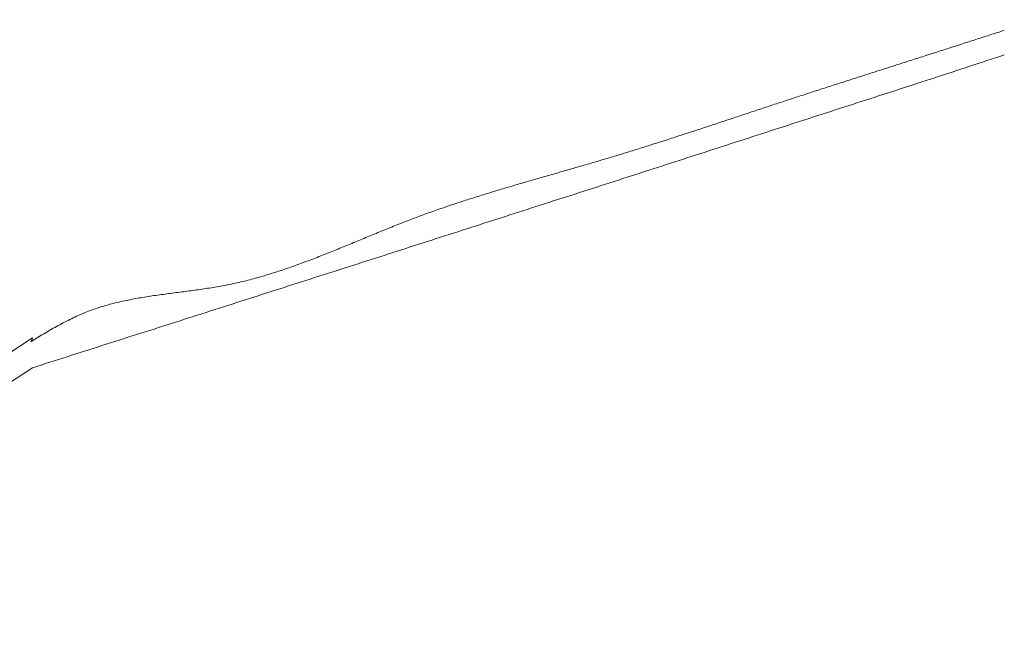
# Model space of a CAD drawing. Units: millimetres. Extents: x 25 to 405, y 15 to 281.
# Drawn here: x 135 to 139, y 93 to 96 of the extents above; entities that cross this region are included whole.
import ezdxf
from ezdxf.enums import TextEntityAlignment as Align

# ---------------------------------------------------------------- set-up
doc = ezdxf.new("R2010")
doc.units = ezdxf.units.MM
doc.linetypes.add('実線', pattern=[0])
doc.layers.add('GR14', color=3, linetype='実線', lineweight=30)
doc.styles.add('ＭＳ', font='txt')
doc.styles.add('ＭＳ ゴシック', font='txt')
doc.dimstyles.new('FX_DIMINFO', dxfattribs={"dimtxt": 2.5, "dimasz": 2, "dimexe": 1, "dimexo": 1, "dimgap": 0.3, "dimtad": 1, "dimdec": 1, "dimdsep": 46, "dimtxsty": 'ＭＳ ゴシック', "dimblk1": 'FXTIP_BLACKDOT_S', "dimblk2": 'FXTIP_BLACKDOT_E', "dimsah": 1, "dimcen": 2.5, "dimdle": 6, "dimadec": 1, "dimazin": 2, "dimtfac": 1, "dimtmove": 0, "dimatfit": 3, "dimldrblk": 'FXTIP_BLACKDOT_S', "dimfxl": 1, "dimtolj": 1, "dimarcsym": 0})

# ---------------------------------------------------------------- blocks, each defined once
blk = doc.blocks.new('FXTIP_BLACKDOT_S')
at = {"color": 0, "linetype": 'Continuous', "lineweight": -2}
blk.add_line((0, 0), (-1, 0), dxfattribs=at)
at = {"color": 0, "linetype": 'Continuous', "lineweight": -2, "const_width": 0.2}
blk.add_lwpolyline([(-0.1, 0, 1), (0.1, 0, 1)], format="xyb", close=True, dxfattribs=at)
at = {"color": 0, "linetype": 'Continuous', "lineweight": -2}
blk.add_circle((0, 0), 0.2, dxfattribs=at)
blk = doc.blocks.new('FXTIP_BLACKDOT_E')
at = {"color": 0, "linetype": 'Continuous', "lineweight": -2}
blk.add_line((0, 0), (-1, 0), dxfattribs=at)
at = {"color": 0, "linetype": 'Continuous', "lineweight": -2, "const_width": 0.2}
blk.add_lwpolyline([(-0.1, 0, 1), (0.1, 0, 1)], format="xyb", close=True, dxfattribs=at)
at = {"color": 0, "linetype": 'Continuous', "lineweight": -2}
blk.add_circle((0, 0), 0.2, dxfattribs=at)
blk = doc.blocks.new('*D81')
at = {"color": 0, "linetype": 'ByBlock', "lineweight": -2}
for p, q in [((143.2609, 130.2183), (104.3056, 130.2183)), ((105.3056, 85.7183), (105.3056, 130.2183))]:
    blk.add_line(p, q, dxfattribs=at)
at = {"color": 0, "linetype": 'ByBlock', "lineweight": -2, "xscale": 2, "yscale": 2}
for name, p, rotation in [('FXTIP_BLACKDOT_E', (105.3056, 130.2183), 90), ('FXTIP_BLACKDOT_S', (105.3056, 85.7183), 270)]:
    blk.add_blockref(name, p, dxfattribs=dict(at, rotation=rotation))
at = {"color": 7, "linetype": 'ByBlock', "lineweight": 20, "style": 'ＭＳ', "width": 0.731362}
blk.add_text('１７８０', height=1.89394, rotation=90, dxfattribs=at).set_placement((105.0056, 107.9683), align=Align.BOTTOM_CENTER)

msp = doc.modelspace()

# ---------------------------------------------------------------- linework, layer by layer
at = {"layer": 'GR14', "color": 7, "lineweight": 20}
for p, q in [((139.3132, 95.7453), (139.3204, 95.7476)), ((139.3204, 95.7476), (139.3276, 95.7499)), ((139.3276, 95.7499), (139.3348, 95.7523)), ((139.3348, 95.7523), (139.342, 95.7546)), ((139.342, 95.7546), (139.3492, 95.7569)), ((139.3492, 95.7569), (139.3564, 95.7593)), ((139.3564, 95.7593), (139.3635, 95.7616)), ((139.3635, 95.7616), (139.3707, 95.7639)), ((139.191, 95.7058), (139.1982, 95.7081)), ((139.1982, 95.7081), (139.2054, 95.7104)), ((139.2054, 95.7104), (139.2125, 95.7127)), ((139.2125, 95.7127), (139.2197, 95.715)), ((139.2197, 95.715), (139.2269, 95.7174)), ((139.2269, 95.7174), (139.2341, 95.7197)), ((139.2341, 95.7197), (139.2413, 95.722)), ((139.2413, 95.722), (139.2485, 95.7243)), ((139.2485, 95.7243), (139.2557, 95.7267)), ((139.2557, 95.7267), (139.2629, 95.729)), ((139.2629, 95.729), (139.2701, 95.7313)), ((139.2701, 95.7313), (139.2773, 95.7336)), ((139.2773, 95.7336), (139.2845, 95.736)), ((139.2845, 95.736), (139.2917, 95.7383)), ((139.2917, 95.7383), (139.2988, 95.7406)), ((139.2988, 95.7406), (139.306, 95.7429)), ((139.306, 95.7429), (139.3132, 95.7453)), ((139.0686, 95.6665), (139.0758, 95.6688)), ((139.0758, 95.6688), (139.083, 95.6711)), ((139.083, 95.6711), (139.0902, 95.6734)), ((139.0902, 95.6734), (139.0974, 95.6757)), ((139.0974, 95.6757), (139.1046, 95.678)), ((139.1046, 95.678), (139.1118, 95.6803)), ((139.1118, 95.6803), (139.119, 95.6826)), ((139.119, 95.6826), (139.1262, 95.685)), ((139.1262, 95.685), (139.1334, 95.6873)), ((139.1334, 95.6873), (139.1406, 95.6896)), ((139.1406, 95.6896), (139.1478, 95.6919)), ((139.1478, 95.6919), (139.155, 95.6942)), ((139.155, 95.6942), (139.1622, 95.6965)), ((139.1622, 95.6965), (139.1694, 95.6988)), ((139.1694, 95.6988), (139.1766, 95.7011)), ((139.1766, 95.7011), (139.1838, 95.7035)), ((139.1838, 95.7035), (139.191, 95.7058)), ((138.9391, 95.6251), (138.9463, 95.6274)), ((138.9463, 95.6274), (138.9535, 95.6297)), ((138.9535, 95.6297), (138.9607, 95.632)), ((138.9607, 95.632), (138.9679, 95.6343)), ((138.9679, 95.6343), (138.9751, 95.6366)), ((138.9751, 95.6366), (138.9823, 95.6389)), ((138.9823, 95.6389), (138.9895, 95.6412)), ((138.9895, 95.6412), (138.9967, 95.6435)), ((138.9967, 95.6435), (139.0039, 95.6458)), ((139.0039, 95.6458), (139.011, 95.6481)), ((139.011, 95.6481), (139.0182, 95.6504)), ((139.0182, 95.6504), (139.0254, 95.6527)), ((139.0254, 95.6527), (139.0326, 95.655)), ((139.0326, 95.655), (139.0398, 95.6573)), ((139.0398, 95.6573), (139.047, 95.6596)), ((139.047, 95.6596), (139.0542, 95.6619)), ((139.0542, 95.6619), (139.0614, 95.6642)), ((139.0614, 95.6642), (139.0686, 95.6665)), ((138.8167, 95.5859), (138.8239, 95.5882)), ((138.8239, 95.5882), (138.8311, 95.5905)), ((138.8311, 95.5905), (138.8383, 95.5929)), ((138.8383, 95.5929), (138.8455, 95.5952)), ((138.8455, 95.5952), (138.8527, 95.5975)), ((138.8527, 95.5975), (138.8599, 95.5998)), ((138.8599, 95.5998), (138.8671, 95.6021)), ((138.8671, 95.6021), (138.8743, 95.6044)), ((138.8743, 95.6044), (138.8815, 95.6067)), ((138.8815, 95.6067), (138.8887, 95.609)), ((138.8887, 95.609), (138.8959, 95.6113)), ((138.8959, 95.6113), (138.9031, 95.6136)), ((138.9031, 95.6136), (138.9103, 95.6159)), ((138.9103, 95.6159), (138.9175, 95.6182)), ((138.9175, 95.6182), (138.9247, 95.6205)), ((138.9247, 95.6205), (138.9319, 95.6228)), ((138.9319, 95.6228), (138.9391, 95.6251)), ((138.6943, 95.5467), (138.7015, 95.549)), ((138.7015, 95.549), (138.7087, 95.5513)), ((138.7087, 95.5513), (138.7159, 95.5536)), ((138.7159, 95.5536), (138.7231, 95.5559)), ((138.7231, 95.5559), (138.7303, 95.5582)), ((138.7303, 95.5582), (138.7375, 95.5606)), ((138.7375, 95.5606), (138.7447, 95.5629)), ((138.7447, 95.5629), (138.7519, 95.5652)), ((138.7519, 95.5652), (138.7591, 95.5675)), ((138.7591, 95.5675), (138.7663, 95.5698)), ((138.7663, 95.5698), (138.7735, 95.5721)), ((138.7735, 95.5721), (138.7807, 95.5744)), ((138.7807, 95.5744), (138.7879, 95.5767)), ((138.7879, 95.5767), (138.7951, 95.579)), ((138.7951, 95.579), (138.8023, 95.5813)), ((138.8023, 95.5813), (138.8095, 95.5836)), ((138.8095, 95.5836), (138.8167, 95.5859)), ((138.5721, 95.5071), (138.5793, 95.5095)), ((138.5793, 95.5095), (138.5865, 95.5118)), ((138.5865, 95.5118), (138.5936, 95.5141)), ((138.5936, 95.5141), (138.6008, 95.5165)), ((138.6008, 95.5165), (138.608, 95.5188)), ((138.608, 95.5188), (138.6152, 95.5211)), ((138.6152, 95.5211), (138.6224, 95.5235)), ((138.6224, 95.5235), (138.6296, 95.5258)), ((138.6296, 95.5258), (138.6368, 95.5281)), ((138.6368, 95.5281), (138.644, 95.5304)), ((138.644, 95.5304), (138.6512, 95.5328)), ((138.6512, 95.5328), (138.6584, 95.5351)), ((138.6584, 95.5351), (138.6656, 95.5374)), ((138.6656, 95.5374), (138.6728, 95.5397)), ((138.6728, 95.5397), (138.6799, 95.542)), ((138.6799, 95.542), (138.6871, 95.5444)), ((138.6871, 95.5444), (138.6943, 95.5467)), ((138.45, 95.4671), (138.4572, 95.4695)), ((138.4572, 95.4695), (138.4643, 95.4719)), ((138.4643, 95.4719), (138.4715, 95.4742)), ((138.4715, 95.4742), (138.4787, 95.4766)), ((138.4787, 95.4766), (138.4859, 95.4789)), ((138.4859, 95.4789), (138.4931, 95.4813)), ((138.4931, 95.4813), (138.5002, 95.4837)), ((138.5002, 95.4837), (138.5074, 95.486)), ((138.5074, 95.486), (138.5146, 95.4884)), ((138.5146, 95.4884), (138.5218, 95.4907)), ((138.5218, 95.4907), (138.529, 95.4931)), ((138.529, 95.4931), (138.5362, 95.4954)), ((138.5362, 95.4954), (138.5433, 95.4978)), ((138.5433, 95.4978), (138.5505, 95.5001)), ((138.5505, 95.5001), (138.5577, 95.5024)), ((138.5577, 95.5024), (138.5649, 95.5048)), ((138.5649, 95.5048), (138.5721, 95.5071)), ((138.328, 95.4268), (138.3352, 95.4292)), ((138.3352, 95.4292), (138.3423, 95.4315)), ((138.3423, 95.4315), (138.3495, 95.4339)), ((138.3495, 95.4339), (138.3567, 95.4363)), ((138.3567, 95.4363), (138.3639, 95.4387)), ((138.3639, 95.4387), (138.371, 95.4411)), ((138.371, 95.4411), (138.3782, 95.4434)), ((138.3782, 95.4434), (138.3854, 95.4458)), ((138.3854, 95.4458), (138.3926, 95.4482)), ((138.3926, 95.4482), (138.3997, 95.4506)), ((138.3997, 95.4506), (138.4069, 95.4529)), ((138.4069, 95.4529), (138.4141, 95.4553)), ((138.4141, 95.4553), (138.4213, 95.4577)), ((138.4213, 95.4577), (138.4284, 95.46)), ((138.4284, 95.46), (138.4356, 95.4624)), ((138.4356, 95.4624), (138.4428, 95.4648)), ((138.4428, 95.4648), (138.45, 95.4671)), ((138.206, 95.3864), (138.2132, 95.3887)), ((138.2132, 95.3887), (138.2204, 95.3911)), ((138.2204, 95.3911), (138.2276, 95.3935)), ((138.2276, 95.3935), (138.2347, 95.3959)), ((138.2347, 95.3959), (138.2419, 95.3982)), ((138.2419, 95.3982), (138.2491, 95.4006)), ((138.2491, 95.4006), (138.2563, 95.403)), ((138.2563, 95.403), (138.2634, 95.4054)), ((138.2634, 95.4054), (138.2706, 95.4077)), ((138.2706, 95.4077), (138.2778, 95.4101)), ((138.2778, 95.4101), (138.2849, 95.4125)), ((138.2849, 95.4125), (138.2921, 95.4149)), ((138.2921, 95.4149), (138.2993, 95.4173)), ((138.2993, 95.4173), (138.3065, 95.4196)), ((138.3065, 95.4196), (138.3136, 95.422)), ((138.3136, 95.422), (138.3208, 95.4244)), ((138.3208, 95.4244), (138.328, 95.4268)), ((138.084, 95.3463), (138.0912, 95.3486)), ((138.0912, 95.3486), (138.0983, 95.351)), ((138.0983, 95.351), (138.1055, 95.3533)), ((138.1055, 95.3533), (138.1127, 95.3557)), ((138.1127, 95.3557), (138.1199, 95.358)), ((138.1199, 95.358), (138.1271, 95.3604)), ((138.1271, 95.3604), (138.1342, 95.3627)), ((138.1342, 95.3627), (138.1414, 95.3651)), ((138.1414, 95.3651), (138.1486, 95.3674)), ((138.1486, 95.3674), (138.1558, 95.3698)), ((138.1558, 95.3698), (138.163, 95.3722)), ((138.163, 95.3722), (138.1701, 95.3745)), ((138.1701, 95.3745), (138.1773, 95.3769)), ((138.1773, 95.3769), (138.1845, 95.3793)), ((138.1845, 95.3793), (138.1917, 95.3816)), ((138.1917, 95.3816), (138.1989, 95.384)), ((138.1989, 95.384), (138.206, 95.3864)), ((137.9617, 95.3069), (137.9689, 95.3091)), ((137.9689, 95.3091), (137.9761, 95.3114)), ((137.9761, 95.3114), (137.9833, 95.3137)), ((137.9833, 95.3137), (137.9905, 95.316)), ((137.9905, 95.316), (137.9977, 95.3184)), ((137.9977, 95.3184), (138.0049, 95.3207)), ((138.0049, 95.3207), (138.0121, 95.323)), ((138.0121, 95.323), (138.0193, 95.3253)), ((138.0193, 95.3253), (138.0265, 95.3276)), ((138.0265, 95.3276), (138.0336, 95.3299)), ((138.0336, 95.3299), (138.0408, 95.3323)), ((138.0408, 95.3323), (138.048, 95.3346)), ((138.048, 95.3346), (138.0552, 95.3369)), ((138.0552, 95.3369), (138.0624, 95.3393)), ((138.0624, 95.3393), (138.0696, 95.3416)), ((138.0696, 95.3416), (138.0768, 95.3439)), ((138.0768, 95.3439), (138.084, 95.3463)), ((137.8391, 95.2685), (137.8463, 95.2707)), ((137.8463, 95.2707), (137.8535, 95.2729)), ((137.8535, 95.2729), (137.8608, 95.2752)), ((137.8608, 95.2752), (137.868, 95.2774)), ((137.868, 95.2774), (137.8752, 95.2796)), ((137.8752, 95.2796), (137.8824, 95.2819)), ((137.8824, 95.2819), (137.8896, 95.2841)), ((137.8896, 95.2841), (137.8968, 95.2864)), ((137.8968, 95.2864), (137.904, 95.2886)), ((137.904, 95.2886), (137.9113, 95.2909)), ((137.9113, 95.2909), (137.9185, 95.2932)), ((137.9185, 95.2932), (137.9257, 95.2954)), ((137.9257, 95.2954), (137.9329, 95.2977)), ((137.9329, 95.2977), (137.9401, 95.3)), ((137.9401, 95.3), (137.9473, 95.3023)), ((137.9473, 95.3023), (137.9545, 95.3046)), ((137.9545, 95.3046), (137.9617, 95.3069)), ((137.7015, 95.2272), (137.7088, 95.2294)), ((137.7088, 95.2294), (137.716, 95.2315)), ((137.716, 95.2315), (137.7233, 95.2336)), ((137.7233, 95.2336), (137.7305, 95.2358)), ((137.7305, 95.2358), (137.7378, 95.2379)), ((137.7378, 95.2379), (137.745, 95.2401)), ((137.745, 95.2401), (137.7523, 95.2422)), ((137.7523, 95.2422), (137.7595, 95.2444)), ((137.7595, 95.2444), (137.7668, 95.2465)), ((137.7668, 95.2465), (137.774, 95.2487)), ((137.774, 95.2487), (137.7812, 95.2509)), ((137.7812, 95.2509), (137.7885, 95.2531)), ((137.7885, 95.2531), (137.7957, 95.2552)), ((137.7957, 95.2552), (137.8029, 95.2574)), ((137.8029, 95.2574), (137.8102, 95.2596)), ((137.8102, 95.2596), (137.8174, 95.2618)), ((137.8174, 95.2618), (137.8246, 95.264)), ((137.8246, 95.264), (137.8319, 95.2663)), ((137.8319, 95.2663), (137.8391, 95.2685)), ((137.5636, 95.1873), (137.5709, 95.1894)), ((137.5709, 95.1894), (137.5781, 95.1915)), ((137.5781, 95.1915), (137.5854, 95.1936)), ((137.5854, 95.1936), (137.5926, 95.1957)), ((137.5926, 95.1957), (137.5999, 95.1978)), ((137.5999, 95.1978), (137.6072, 95.1999)), ((137.6072, 95.1999), (137.6144, 95.202)), ((137.6144, 95.202), (137.6217, 95.2041)), ((137.6217, 95.2041), (137.629, 95.2061)), ((137.629, 95.2061), (137.6362, 95.2082)), ((137.6362, 95.2082), (137.6435, 95.2103)), ((137.6435, 95.2103), (137.6507, 95.2124)), ((137.6507, 95.2124), (137.658, 95.2145)), ((137.658, 95.2145), (137.6653, 95.2167)), ((137.6653, 95.2167), (137.6725, 95.2188)), ((137.6725, 95.2188), (137.6798, 95.2209)), ((137.6798, 95.2209), (137.687, 95.223)), ((137.687, 95.223), (137.6943, 95.2251)), ((137.6943, 95.2251), (137.7015, 95.2272)), ((137.4256, 95.1476), (137.4329, 95.1497)), ((137.4329, 95.1497), (137.4401, 95.1518)), ((137.4401, 95.1518), (137.4474, 95.1539)), ((137.4474, 95.1539), (137.4546, 95.156)), ((137.4546, 95.156), (137.4619, 95.1581)), ((137.4619, 95.1581), (137.4692, 95.1602)), ((137.4692, 95.1602), (137.4764, 95.1623)), ((137.4764, 95.1623), (137.4837, 95.1644)), ((137.4837, 95.1644), (137.4909, 95.1665)), ((137.4909, 95.1665), (137.4982, 95.1686)), ((137.4982, 95.1686), (137.5055, 95.1707)), ((137.5055, 95.1707), (137.5127, 95.1727)), ((137.5127, 95.1727), (137.52, 95.1748)), ((137.52, 95.1748), (137.5273, 95.1769)), ((137.5273, 95.1769), (137.5345, 95.179)), ((137.5345, 95.179), (137.5418, 95.1811)), ((137.5418, 95.1811), (137.5491, 95.1832)), ((137.5491, 95.1832), (137.5563, 95.1853)), ((137.5563, 95.1853), (137.5636, 95.1873)), ((137.2952, 95.1087), (137.3024, 95.1109)), ((137.3024, 95.1109), (137.3097, 95.1131)), ((137.3097, 95.1131), (137.3169, 95.1153)), ((137.3169, 95.1153), (137.3241, 95.1175)), ((137.3241, 95.1175), (137.3314, 95.1197)), ((137.3314, 95.1197), (137.3386, 95.1219)), ((137.3386, 95.1219), (137.3459, 95.124)), ((137.3459, 95.124), (137.3531, 95.1262)), ((137.3531, 95.1262), (137.3603, 95.1283)), ((137.3603, 95.1283), (137.3676, 95.1305)), ((137.3676, 95.1305), (137.3748, 95.1326)), ((137.3748, 95.1326), (137.3821, 95.1348)), ((137.3821, 95.1348), (137.3893, 95.1369)), ((137.3893, 95.1369), (137.3966, 95.1391)), ((137.3966, 95.1391), (137.4038, 95.1412)), ((137.4038, 95.1412), (137.4111, 95.1433)), ((137.4111, 95.1433), (137.4183, 95.1454)), ((137.4183, 95.1454), (137.4256, 95.1476)), ((137.1655, 95.0677), (137.1727, 95.0701)), ((137.1727, 95.0701), (137.1799, 95.0724)), ((137.1799, 95.0724), (137.1871, 95.0747)), ((137.1871, 95.0747), (137.1942, 95.0771)), ((137.1942, 95.0771), (137.2014, 95.0794)), ((137.2014, 95.0794), (137.2086, 95.0817)), ((137.2086, 95.0817), (137.2158, 95.084)), ((137.2158, 95.084), (137.223, 95.0863)), ((137.223, 95.0863), (137.2303, 95.0886)), ((137.2303, 95.0886), (137.2375, 95.0908)), ((137.2375, 95.0908), (137.2447, 95.0931)), ((137.2447, 95.0931), (137.2519, 95.0953)), ((137.2519, 95.0953), (137.2591, 95.0976)), ((137.2591, 95.0976), (137.2663, 95.0998)), ((137.2663, 95.0998), (137.2735, 95.1021)), ((137.2735, 95.1021), (137.2808, 95.1043)), ((137.2808, 95.1043), (137.288, 95.1065)), ((137.288, 95.1065), (137.2952, 95.1087)), ((137.0511, 95.0284), (137.0582, 95.031)), ((137.0582, 95.031), (137.0654, 95.0335)), ((137.0654, 95.0335), (137.0725, 95.036)), ((137.0725, 95.036), (137.0796, 95.0386)), ((137.0796, 95.0386), (137.0868, 95.0411)), ((137.0868, 95.0411), (137.0939, 95.0435)), ((137.0939, 95.0435), (137.101, 95.046)), ((137.101, 95.046), (137.1082, 95.0485)), ((137.1082, 95.0485), (137.1153, 95.0509)), ((137.1153, 95.0509), (137.1225, 95.0533)), ((137.1225, 95.0533), (137.1296, 95.0558)), ((137.1296, 95.0558), (137.1368, 95.0582)), ((137.1368, 95.0582), (137.144, 95.0606)), ((137.144, 95.0606), (137.1512, 95.063)), ((137.1512, 95.063), (137.1583, 95.0653)), ((137.1583, 95.0653), (137.1655, 95.0677)), ((136.945, 94.9887), (136.952, 94.9914)), ((136.952, 94.9914), (136.9591, 94.9941)), ((136.9591, 94.9941), (136.9661, 94.9968)), ((136.9661, 94.9968), (136.9732, 94.9996)), ((136.9732, 94.9996), (136.9802, 95.0022)), ((136.9802, 95.0022), (136.9873, 95.0049)), ((136.9873, 95.0049), (136.9944, 95.0076)), ((136.9944, 95.0076), (137.0015, 95.0102)), ((137.0015, 95.0102), (137.0085, 95.0129)), ((137.0085, 95.0129), (137.0156, 95.0155)), ((137.0156, 95.0155), (137.0227, 95.0181)), ((137.0227, 95.0181), (137.0298, 95.0207)), ((137.0298, 95.0207), (137.0369, 95.0233)), ((137.0369, 95.0233), (137.044, 95.0259)), ((137.044, 95.0259), (137.0511, 95.0284)), ((136.8468, 94.9493), (136.8538, 94.9521)), ((136.8538, 94.9521), (136.8608, 94.955)), ((136.8608, 94.955), (136.8678, 94.9579)), ((136.8678, 94.9579), (136.8748, 94.9607)), ((136.8748, 94.9607), (136.8818, 94.9635)), ((136.8818, 94.9635), (136.8888, 94.9664)), ((136.8888, 94.9664), (136.8958, 94.9692)), ((136.8958, 94.9692), (136.9028, 94.972)), ((136.9028, 94.972), (136.9098, 94.9748)), ((136.9098, 94.9748), (136.9168, 94.9776)), ((136.9168, 94.9776), (136.9239, 94.9804)), ((136.9239, 94.9804), (136.9309, 94.9832)), ((136.9309, 94.9832), (136.9379, 94.9859)), ((136.9379, 94.9859), (136.945, 94.9887)), ((136.749, 94.9089), (136.7559, 94.9118)), ((136.7559, 94.9118), (136.7629, 94.9147)), ((136.7629, 94.9147), (136.7699, 94.9176)), ((136.7699, 94.9176), (136.7769, 94.9205)), ((136.7769, 94.9205), (136.7839, 94.9234)), ((136.7839, 94.9234), (136.7909, 94.9263)), ((136.7909, 94.9263), (136.7978, 94.9291)), ((136.7978, 94.9291), (136.8048, 94.932)), ((136.8048, 94.932), (136.8118, 94.9349)), ((136.8118, 94.9349), (136.8188, 94.9378)), ((136.8188, 94.9378), (136.8258, 94.9407)), ((136.8258, 94.9407), (136.8328, 94.9435)), ((136.8328, 94.9435), (136.8398, 94.9464)), ((136.8398, 94.9464), (136.8468, 94.9493)), ((136.651, 94.8689), (136.658, 94.8718)), ((136.658, 94.8718), (136.665, 94.8746)), ((136.665, 94.8746), (136.672, 94.8774)), ((136.672, 94.8774), (136.679, 94.8803)), ((136.679, 94.8803), (136.686, 94.8831)), ((136.686, 94.8831), (136.693, 94.886)), ((136.693, 94.886), (136.7, 94.8888)), ((136.7, 94.8888), (136.707, 94.8917)), ((136.707, 94.8917), (136.714, 94.8945)), ((136.714, 94.8945), (136.721, 94.8974)), ((136.721, 94.8974), (136.728, 94.9003)), ((136.728, 94.9003), (136.735, 94.9032)), ((136.735, 94.9032), (136.742, 94.9061)), ((136.742, 94.9061), (136.749, 94.9089)), ((136.5524, 94.8306), (136.5595, 94.8332)), ((136.5595, 94.8332), (136.5665, 94.8359)), ((136.5665, 94.8359), (136.5736, 94.8386)), ((136.5736, 94.8386), (136.5806, 94.8413)), ((136.5806, 94.8413), (136.5877, 94.844)), ((136.5877, 94.844), (136.5948, 94.8467)), ((136.5948, 94.8467), (136.6018, 94.8495)), ((136.6018, 94.8495), (136.6088, 94.8522)), ((136.6088, 94.8522), (136.6159, 94.855)), ((136.6159, 94.855), (136.6229, 94.8578)), ((136.6229, 94.8578), (136.6299, 94.8605)), ((136.6299, 94.8605), (136.637, 94.8633)), ((136.637, 94.8633), (136.644, 94.8661)), ((136.644, 94.8661), (136.651, 94.8689)), ((136.4383, 94.7905), (136.4455, 94.7928)), ((136.4455, 94.7928), (136.4527, 94.7952)), ((136.4527, 94.7952), (136.4598, 94.7976)), ((136.4598, 94.7976), (136.467, 94.8)), ((136.467, 94.8), (136.4742, 94.8025)), ((136.4742, 94.8025), (136.4813, 94.8049)), ((136.4813, 94.8049), (136.4884, 94.8074)), ((136.4884, 94.8074), (136.4956, 94.8099)), ((136.4956, 94.8099), (136.5027, 94.8124)), ((136.5027, 94.8124), (136.5098, 94.815)), ((136.5098, 94.815), (136.5169, 94.8175)), ((136.5169, 94.8175), (136.524, 94.8201)), ((136.524, 94.8201), (136.5311, 94.8227)), ((136.5311, 94.8227), (136.5382, 94.8253)), ((136.5382, 94.8253), (136.5453, 94.8279)), ((136.5453, 94.8279), (136.5524, 94.8306)), ((136.3004, 94.7506), (136.3077, 94.7524)), ((136.3077, 94.7524), (136.315, 94.7543)), ((136.315, 94.7543), (136.3224, 94.7562)), ((136.3224, 94.7562), (136.3297, 94.7581)), ((136.3297, 94.7581), (136.337, 94.7601)), ((136.337, 94.7601), (136.3443, 94.7621)), ((136.3443, 94.7621), (136.3515, 94.7641)), ((136.3515, 94.7641), (136.3588, 94.7661)), ((136.3588, 94.7661), (136.3661, 94.7682)), ((136.3661, 94.7682), (136.3733, 94.7703)), ((136.3733, 94.7703), (136.3806, 94.7725)), ((136.3806, 94.7725), (136.3878, 94.7746)), ((136.3878, 94.7746), (136.3951, 94.7768)), ((136.3951, 94.7768), (136.4023, 94.779)), ((136.4023, 94.779), (136.4095, 94.7813)), ((136.4095, 94.7813), (136.4167, 94.7835)), ((136.4167, 94.7835), (136.4239, 94.7858)), ((136.4239, 94.7858), (136.4311, 94.7881)), ((136.4311, 94.7881), (136.4383, 94.7905)), ((136.0848, 94.7118), (136.0923, 94.7128)), ((136.0923, 94.7128), (136.0998, 94.7139)), ((136.0998, 94.7139), (136.1073, 94.7149)), ((136.1073, 94.7149), (136.1147, 94.7159)), ((136.1147, 94.7159), (136.1222, 94.717)), ((136.1222, 94.717), (136.1297, 94.7181)), ((136.1297, 94.7181), (136.1372, 94.7192)), ((136.1372, 94.7192), (136.1447, 94.7203)), ((136.1447, 94.7203), (136.1521, 94.7215)), ((136.1521, 94.7215), (136.1596, 94.7226)), ((136.1596, 94.7226), (136.1671, 94.7238)), ((136.1671, 94.7238), (136.1745, 94.7251)), ((136.1745, 94.7251), (136.182, 94.7263)), ((136.182, 94.7263), (136.1894, 94.7276)), ((136.1894, 94.7276), (136.1969, 94.7289)), ((136.1969, 94.7289), (136.2043, 94.7302)), ((136.2043, 94.7302), (136.2117, 94.7316)), ((136.2117, 94.7316), (136.2192, 94.733)), ((136.2192, 94.733), (136.2266, 94.7344)), ((136.2266, 94.7344), (136.234, 94.7359)), ((136.234, 94.7359), (136.2414, 94.7373)), ((136.2414, 94.7373), (136.2488, 94.7389)), ((136.2488, 94.7389), (136.2562, 94.7404)), ((136.2562, 94.7404), (136.2636, 94.742)), ((136.2636, 94.742), (136.271, 94.7437)), ((136.271, 94.7437), (136.2783, 94.7454)), ((136.2783, 94.7454), (136.2857, 94.7471)), ((136.2857, 94.7471), (136.293, 94.7488)), ((136.293, 94.7488), (136.3004, 94.7506)), ((135.8159, 94.671), (135.8233, 94.6726)), ((135.8233, 94.6726), (135.8307, 94.6741)), ((135.8307, 94.6741), (135.8381, 94.6756)), ((135.8381, 94.6756), (135.8455, 94.677)), ((135.8455, 94.677), (135.8529, 94.6785)), ((135.8529, 94.6785), (135.8604, 94.6798)), ((135.8604, 94.6798), (135.8678, 94.6812)), ((135.8678, 94.6812), (135.8752, 94.6825)), ((135.8752, 94.6825), (135.8827, 94.6837)), ((135.8827, 94.6837), (135.8902, 94.685)), ((135.8902, 94.685), (135.8976, 94.6862)), ((135.8976, 94.6862), (135.9051, 94.6874)), ((135.9051, 94.6874), (135.9125, 94.6886)), ((135.9125, 94.6886), (135.92, 94.6897)), ((135.92, 94.6897), (135.9275, 94.6908)), ((135.9275, 94.6908), (135.935, 94.6919)), ((135.935, 94.6919), (135.9424, 94.693)), ((135.9424, 94.693), (135.9499, 94.6941)), ((135.9499, 94.6941), (135.9574, 94.6951)), ((135.9574, 94.6951), (135.9649, 94.6961)), ((135.9649, 94.6961), (135.9724, 94.6972)), ((135.9724, 94.6972), (135.9799, 94.6982)), ((135.9799, 94.6982), (135.9874, 94.6992)), ((135.9874, 94.6992), (135.9949, 94.7001)), ((135.9949, 94.7001), (136.0023, 94.7011)), ((136.0023, 94.7011), (136.0098, 94.7021)), ((136.0098, 94.7021), (136.0173, 94.7031)), ((136.0173, 94.7031), (136.0248, 94.704)), ((136.0248, 94.704), (136.0323, 94.705)), ((136.0323, 94.705), (136.0398, 94.706)), ((136.0398, 94.706), (136.0473, 94.7069)), ((136.0473, 94.7069), (136.0548, 94.7079)), ((136.0548, 94.7079), (136.0623, 94.7089)), ((136.0623, 94.7089), (136.0698, 94.7098)), ((136.0698, 94.7098), (136.0773, 94.7108)), ((136.0773, 94.7108), (136.0848, 94.7118)), ((135.678, 94.6316), (135.685, 94.6342)), ((135.685, 94.6342), (135.6922, 94.6367)), ((135.6922, 94.6367), (135.6993, 94.6392)), ((135.6993, 94.6392), (135.7064, 94.6417)), ((135.7064, 94.6417), (135.7136, 94.644)), ((135.7136, 94.644), (135.7208, 94.6463)), ((135.7208, 94.6463), (135.728, 94.6486)), ((135.728, 94.6486), (135.7353, 94.6507)), ((135.7353, 94.6507), (135.7425, 94.6528)), ((135.7425, 94.6528), (135.7498, 94.6549)), ((135.7498, 94.6549), (135.7571, 94.6569)), ((135.7571, 94.6569), (135.7644, 94.6588)), ((135.7644, 94.6588), (135.7717, 94.6607)), ((135.7717, 94.6607), (135.779, 94.6626)), ((135.779, 94.6626), (135.7864, 94.6644)), ((135.7864, 94.6644), (135.7937, 94.6661)), ((135.7937, 94.6661), (135.8011, 94.6678)), ((135.8011, 94.6678), (135.8085, 94.6694)), ((135.8085, 94.6694), (135.8159, 94.671)), ((135.588, 94.5921), (135.5948, 94.5955)), ((135.5948, 94.5955), (135.6016, 94.5988)), ((135.6016, 94.5988), (135.6084, 94.602)), ((135.6084, 94.602), (135.6153, 94.6052)), ((135.6153, 94.6052), (135.6221, 94.6084)), ((135.6221, 94.6084), (135.629, 94.6115)), ((135.629, 94.6115), (135.636, 94.6145)), ((135.636, 94.6145), (135.6429, 94.6175)), ((135.6429, 94.6175), (135.6499, 94.6204)), ((135.6499, 94.6204), (135.6569, 94.6233)), ((135.6569, 94.6233), (135.6639, 94.6261)), ((135.6639, 94.6261), (135.6709, 94.6289)), ((135.6709, 94.6289), (135.678, 94.6316)), ((135.5149, 94.5525), (135.5215, 94.5563)), ((135.5215, 94.5563), (135.528, 94.56)), ((135.528, 94.56), (135.5346, 94.5638)), ((135.5346, 94.5638), (135.5412, 94.5674)), ((135.5412, 94.5674), (135.5478, 94.5711)), ((135.5478, 94.5711), (135.5545, 94.5747)), ((135.5545, 94.5747), (135.5611, 94.5783)), ((135.5611, 94.5783), (135.5678, 94.5818)), ((135.5678, 94.5818), (135.5745, 94.5853)), ((135.5745, 94.5853), (135.5813, 94.5887)), ((135.5813, 94.5887), (135.588, 94.5921)), ((135.4506, 94.5129), (135.4569, 94.517)), ((135.4569, 94.517), (135.4633, 94.521)), ((135.4633, 94.521), (135.4697, 94.525)), ((135.4697, 94.525), (135.4761, 94.529)), ((135.4761, 94.529), (135.4825, 94.533)), ((135.4825, 94.533), (135.489, 94.537)), ((135.489, 94.537), (135.4954, 94.5409)), ((135.4954, 94.5409), (135.5019, 94.5448)), ((135.5019, 94.5448), (135.5084, 94.5487)), ((135.5084, 94.5487), (135.5149, 94.5525)), ((135.4442, 94.5088), (135.4506, 94.5129))]:
    msp.add_line(p, q, dxfattribs=at)
for radius, start, end in [(35.711, 118.70021, 145.19051), (35.6501, 118.75388, 144.79885), (32.6095, 121.72901, 140.32842), (32.5084, 121.83912, 140.32842), (31.2195, 123.3202, 137.64193), (31.1187, 123.44207, 137.64193)]:
    msp.add_arc((152.5936, 68.4337), radius, start, end, dxfattribs=at)
for points, knots in [([(139.3705, 95.6644), (139.3239, 95.649), (139.2306, 95.6183), (139.0906, 95.5724), (138.9505, 95.5269), (138.8104, 95.4816), (138.6702, 95.4364), (138.53, 95.3911), (138.3898, 95.3458), (138.2496, 95.3004), (138.1095, 95.2551), (137.9693, 95.2099), (137.8291, 95.1646), (137.6889, 95.1195), (137.5487, 95.0743), (137.4084, 95.0292), (137.2682, 94.9842), (137.1279, 94.9391), (136.9876, 94.8941), (136.8474, 94.8491), (136.7071, 94.8041), (136.5668, 94.7591), (136.4265, 94.7142), (136.2862, 94.6693), (136.1459, 94.6244), (136.0056, 94.5796), (135.8653, 94.5348), (135.7249, 94.4901), (135.5846, 94.4453), (135.491, 94.4155), (135.4442, 94.4005)], [0, 0, 0, 0, 0.39283, 0.785659, 1.178488, 1.571317, 1.964147, 2.356977, 2.749807, 3.142637, 3.535466, 3.928296, 4.321126, 4.713955, 5.106785, 5.499614, 5.892444, 6.285274, 6.678103, 7.070933, 7.463763, 7.856592, 8.249422, 8.642252, 9.035081, 9.427911, 9.820741, 10.21357, 10.6064, 10.99923, 10.99923, 10.99923, 10.99923]), ([(135.4442, 94.5211), (135.4442, 94.5207), (135.444, 94.5198), (135.4438, 94.5185), (135.4437, 94.5171), (135.4435, 94.5157), (135.4431, 94.5144), (135.4425, 94.5132), (135.4417, 94.5121), (135.4409, 94.511), (135.44, 94.51), (135.4392, 94.5089), (135.4384, 94.5078), (135.4379, 94.5071), (135.4377, 94.5067)], [0, 0, 0, 0, 0.00361988, 0.0072676, 0.01094954, 0.01461545, 0.01823886, 0.0218548, 0.02542782, 0.02904581, 0.03267234, 0.03631038, 0.03993415, 0.04346287, 0.04346287, 0.04346287, 0.04346287]), ([(135.4377, 94.5067), (135.4379, 94.5068), (135.4383, 94.507), (135.4389, 94.5073), (135.4396, 94.5076), (135.4402, 94.508), (135.4408, 94.5083), (135.4414, 94.5086), (135.4421, 94.5089), (135.4428, 94.5089), (135.4435, 94.5089), (135.444, 94.5088), (135.4442, 94.5088)], [0, 0, 0, 0, 0.00188253, 0.00376316, 0.00564608, 0.00753996, 0.0094419, 0.01133261, 0.01320747, 0.0150793, 0.01696797, 0.01884467, 0.01884467, 0.01884467, 0.01884467])]:
    msp.add_open_spline(points, degree=3, knots=knots, dxfattribs=at)

# ---------------------------------------------------------------- dimensions: what is measured, and where the dimension line sits
at = {"layer": 'GR14', "color": 8, "lineweight": 15}
dim = msp.add_linear_dim(base=(105.3056, 130.2183), p1=(95.0827, 85.7183), p2=(144.2609, 130.2183), angle=90, dimstyle='FX_DIMINFO', override={"dimblk1": 'FXTIP_BLACKDOT_S', "dimblk2": 'FXTIP_BLACKDOT_E', "dimsah": 1, "dimclrt": 7}, dxfattribs=at)
dim.commit()
dim.dimension.update_dxf_attribs({"geometry": '*D81', "text_midpoint": (105.0056, 107.9683)})

doc.saveas('drawing.dxf')
